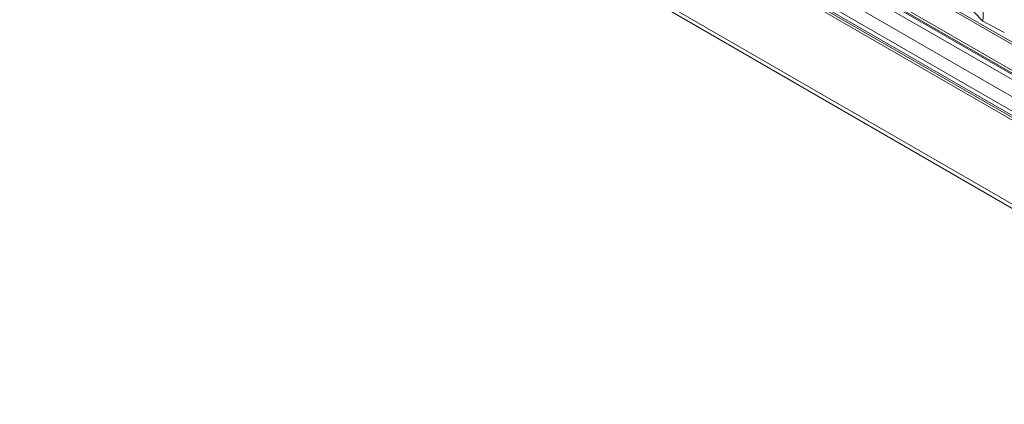
# Model space of a CAD drawing. Units: millimetres. Extents: x 139 to 13314, y 22 to 1171.
# Drawn here: x 2925 to 3086, y 310 to 373 of the extents above; entities that cross this region are included whole.
import ezdxf

# ---------------------------------------------------------------- set-up
doc = ezdxf.new("R2010")
doc.units = ezdxf.units.MM

msp = doc.modelspace()

# ---------------------------------------------------------------- linework, layer by layer
at = {"color": 7, "linetype": 'Continuous', "lineweight": 15, "ltscale": 4}
for p, q in [((3140.75, 338.66), (2927.94, 461.5)), ((2928.88, 461.33), (3140.16, 339.36)), ((3141.35, 333.61), (2925.82, 458.03)), ((2925.95, 458.4), (3141.48, 333.98)), ((2925.15, 457.38), (3140.67, 332.96)), ((3141.14, 333.52), (2925.61, 457.94)), ((3140.11, 330.42), (2924.59, 454.84)), ((2927.05, 451.07), (3142.58, 326.65)), ((2927.08, 451.04), (3142.61, 326.62)), ((3143.01, 324.93), (2927.49, 449.35)), ((2927.66, 449.66), (3143.19, 325.24)), ((3143.47, 325.4), (2927.95, 449.82)), ((2927.49, 435.54), (3143.01, 311.12)), ((2927.9, 434.62), (3143.43, 310.2)), ((3086.41, 371.22), (3082.88, 373.1))]:
    msp.add_line(p, q, dxfattribs=at)
for points, knots in [([(3082.88, 373.1), (3082.97, 374.83), (3083.07, 376.66), (3083.16, 378.49), (3083.17, 378.59)], [0, 0, 0, 0, 0.947396, 1, 1, 1, 1]), ([(3079.78, 376.36), (3080.24, 375.88), (3081.28, 374.8), (3082.31, 373.71), (3082.88, 373.1)], [0, 0, 0, 0, 0.441024, 1, 1, 1, 1])]:
    msp.add_open_spline(points, degree=3, knots=knots, dxfattribs=at)

doc.saveas('drawing.dxf')
